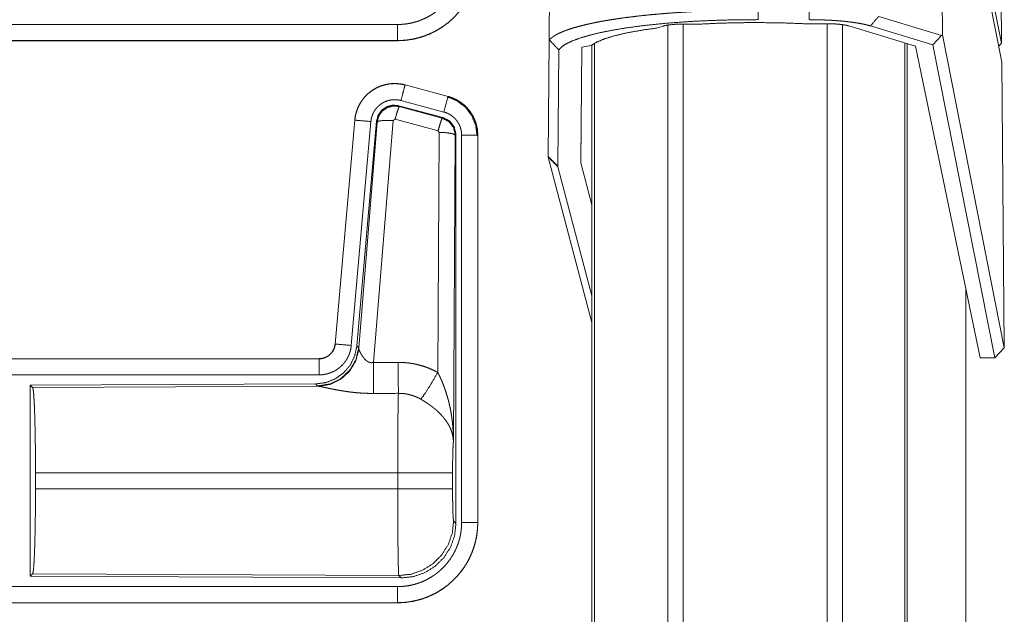
# Model space of a CAD drawing. Units: inches. Extents: x 22 to 136, y 14 to 121.
# Drawn here: x 30 to 33, y 87 to 89 of the extents above; entities that cross this region are included whole.
import ezdxf

# ---------------------------------------------------------------- set-up
doc = ezdxf.new("R2010")
doc.units = ezdxf.units.IN
doc.header["$MEASUREMENT"] = 0
doc.layers.add('1', color=7, linetype='Continuous', true_color=0xffffff)

msp = doc.modelspace()

# ---------------------------------------------------------------- linework, layer by layer
at = {"layer": '1', "color": 18, "linetype": 'Continuous', "lineweight": 18}
for p, q in [((33.1711, 88.781), (33.1507, 91.1187)), ((32.9788, 89.7466), (33.1711, 88.781)), ((32.9792, 89.705), (32.987, 88.8071)), ((33.1716, 88.7221), (32.9792, 89.705)), ((32.3997, 88.8455), (32.4145, 88.8455)), ((32.5594, 88.8419), (32.6289, 88.8419)), ((32.789, 88.8649), (32.9844, 88.8054)), ((26.5566, 88.8395), (31.2921, 88.8395)), ((32.118, 88.8347), (32.0973, 88.8283)), ((32.1326, 17.6801), (32.1326, 88.8367)), ((32.1804, 88.841), (32.2386, 88.841)), ((32.1804, 88.8401), (32.1804, 17.6766)), ((32.6285, 17.6766), (32.6285, 88.8413)), ((32.6763, 88.839), (32.6763, 17.6789)), ((32.6956, 88.8351), (32.9033, 88.7718)), ((32.9573, 88.776), (32.7631, 88.8352)), ((31.2921, 88.7891), (25.5168, 88.7891)), ((31.2921, 88.7895), (26.5566, 88.7895)), ((31.2921, 88.7895), (31.2921, 88.7891)), ((31.7606, 88.4285), (31.7637, 88.7911)), ((31.7637, 88.7911), (31.7644, 88.7913)), ((32.8696, 17.7358), (32.8696, 88.781)), ((32.9573, 88.776), (32.9844, 88.8054)), ((32.9844, 88.8054), (32.987, 88.8071)), ((32.987, 88.8071), (33.1794, 87.8325)), ((33.1619, 88.7717), (33.1711, 88.781)), ((31.7936, 88.761), (31.7905, 88.3988)), ((31.8654, 88.7686), (31.8622, 88.4111)), ((31.8657, 88.7687), (31.8625, 88.4089)), ((31.8654, 88.7686), (31.8945, 88.774)), ((31.8969, 17.7427), (31.8969, 88.7752)), ((31.9043, 88.7798), (31.9043, 17.7369)), ((32.8769, 88.7787), (32.8769, 17.7381)), ((33.1039, 87.802), (32.9033, 88.7718)), ((33.1497, 87.802), (32.9573, 88.776)), ((33.1794, 87.8325), (33.1716, 88.7221)), ((31.3157, 88.6512), (31.3158, 88.6516)), ((31.3157, 88.6512), (31.4493, 88.6154)), ((31.4494, 88.6158), (31.3158, 88.6516)), ((31.4363, 88.5671), (31.3027, 88.6029)), ((31.4493, 88.6154), (31.4494, 88.6158)), ((31.4333, 88.5498), (31.2959, 88.5866)), ((31.2959, 88.5866), (31.2975, 88.5842)), ((31.2975, 88.5842), (31.4312, 88.5482)), ((31.159, 88.5418), (31.098, 87.8447)), ((31.0984, 87.8447), (31.1594, 88.5418)), ((31.2092, 88.5374), (31.1482, 87.8404)), ((31.1594, 88.5418), (31.159, 88.5418)), ((31.2269, 88.5383), (31.1657, 87.8391)), ((31.1714, 87.8329), (31.2286, 88.5359)), ((31.2783, 88.5402), (31.2171, 87.7872)), ((31.2286, 88.5359), (31.2269, 88.5383)), ((31.2846, 88.5446), (31.2783, 88.5402)), ((31.4183, 88.5086), (31.2846, 88.5446)), ((31.4312, 88.5482), (31.4333, 88.5498)), ((31.422, 88.5037), (31.4183, 88.5086)), ((31.4173, 87.7564), (31.422, 88.5037)), ((31.4719, 88.4951), (31.4661, 87.5419)), ((31.474, 88.4967), (31.4719, 88.4951)), ((31.474, 87.2865), (31.474, 88.4967)), ((31.4916, 87.289), (31.4916, 88.4951)), ((31.5416, 88.4951), (31.5416, 87.289)), ((31.5416, 88.4951), (31.542, 88.4951)), ((31.542, 87.289), (31.542, 88.4951)), ((31.8969, 87.9115), (31.7608, 88.4267)), ((31.7907, 88.3969), (31.8969, 87.995)), ((31.8625, 88.4089), (31.8622, 88.4111)), ((31.8625, 88.4089), (31.8969, 88.2785)), ((33.0595, 88.0159), (33.0595, 81.47)), ((33.0595, 81.47), (33.0595, 88.0159)), ((31.0984, 87.8447), (31.098, 87.8447)), ((31.1657, 87.8391), (31.1714, 87.8329)), ((31.1714, 87.8329), (31.1721, 87.8281)), ((33.1794, 87.8325), (33.1497, 87.802)), ((33.1497, 87.802), (33.1039, 87.802)), ((31.0482, 87.7991), (25.5168, 87.7991)), ((26.5566, 87.7987), (31.0482, 87.7987)), ((31.0482, 87.7987), (31.0482, 87.7991)), ((31.0482, 87.7487), (26.5566, 87.7487)), ((31.0369, 87.7205), (30.1499, 87.7166)), ((30.1499, 87.7166), (30.1572, 87.7093)), ((30.1499, 87.7166), (30.1499, 87.1217)), ((30.1572, 87.7093), (31.0463, 87.7132)), ((31.0425, 87.7143), (31.0369, 87.7205)), ((31.0463, 87.7132), (31.0425, 87.7143)), ((30.1661, 87.3942), (30.1661, 87.444)), ((31.2927, 87.444), (30.1661, 87.444)), ((31.2927, 87.3942), (31.2927, 87.444)), ((31.4633, 87.444), (31.4633, 87.3942)), ((30.1661, 87.3942), (31.2927, 87.3942)), ((31.4667, 87.2939), (31.474, 87.2865)), ((31.5416, 87.289), (31.542, 87.289)), ((30.1572, 87.1289), (30.1499, 87.1217)), ((31.2961, 87.124), (30.1572, 87.1289)), ((30.1499, 87.1217), (31.3034, 87.1166)), ((31.3034, 87.1166), (31.2961, 87.124)), ((26.5566, 87.0895), (31.2921, 87.0895)), ((31.2921, 87.0391), (25.5168, 87.0391)), ((31.2921, 87.0395), (26.5566, 87.0395)), ((31.2921, 87.0395), (31.2921, 87.0391))]:
    msp.add_line(p, q, dxfattribs=at)
for points in [[(31.7827, 90.9655), (31.7637, 88.7911)], [(32.4134, 88.8546), (32.4137, 88.8843)], [(32.5724, 88.8546), (32.5724, 88.8843)], [(32.7631, 88.8352), (32.789, 88.8649)], [(31.7936, 88.761), (31.7644, 88.7913)], [(31.7905, 88.3988), (31.7606, 88.4285)], [(31.7907, 88.3969), (31.7608, 88.4266)], [(31.2171, 87.7872), (31.2942, 87.7876)], [(31.2948, 87.6913), (31.2177, 87.691)]]:
    msp.add_open_spline(points, degree=1, dxfattribs=at)
for points, knots in [([(31.5416, 89.039), (31.5416, 89.0386), (31.5416, 89.0382), (31.5416, 89.0378), (31.5415, 89.0367), (31.5415, 89.0359), (31.5415, 89.0344), (31.5415, 89.0328), (31.5414, 89.0297), (31.5413, 89.0267), (31.5409, 89.0205), (31.5403, 89.0144), (31.5388, 89.0022), (31.5367, 88.9901), (31.5354, 88.9841), (31.534, 88.9781), (31.5324, 88.9721), (31.5307, 88.9663), (31.5269, 88.9547), (31.5225, 88.9433), (31.5176, 88.9322), (31.5121, 88.9213), (31.5091, 88.9159), (31.506, 88.9106), (31.5044, 88.908), (31.5028, 88.9053), (31.5011, 88.9027), (31.4994, 88.9002), (31.4923, 88.8902), (31.4848, 88.8806), (31.4769, 88.8713), (31.4685, 88.8625), (31.4596, 88.8541), (31.4503, 88.8461), (31.4479, 88.8441), (31.4455, 88.8422), (31.443, 88.8403), (31.4406, 88.8385), (31.4356, 88.8349), (31.4306, 88.8315), (31.4202, 88.8249), (31.4096, 88.8189), (31.3988, 88.8135), (31.3876, 88.8085), (31.3819, 88.8062), (31.3761, 88.8041), (31.3732, 88.8031), (31.3703, 88.8021), (31.3674, 88.8011), (31.3644, 88.8002), (31.3526, 88.797), (31.3407, 88.7943), (31.3287, 88.7922), (31.3166, 88.7907), (31.3044, 88.7898), (31.2921, 88.7895)], [0, 0, 0.00098, 0.001977, 0.002958, 0.005916, 0.007876, 0.011815, 0.015754, 0.023601, 0.031451, 0.04715, 0.062811, 0.094154, 0.125542, 0.14129, 0.157022, 0.172698, 0.188327, 0.219486, 0.250575, 0.281663, 0.312847, 0.32848, 0.344177, 0.352037, 0.359916, 0.367779, 0.375642, 0.406917, 0.438054, 0.469144, 0.500242, 0.531424, 0.562781, 0.57066, 0.578528, 0.586385, 0.594235, 0.609887, 0.625497, 0.656626, 0.687698, 0.718804, 0.750005, 0.765672, 0.781392, 0.789264, 0.797135, 0.804983, 0.812822, 0.844064, 0.875182, 0.906261, 0.937379, 0.968602, 1, 1]), ([(31.2921, 88.8395), (31.302, 88.8398), (31.3117, 88.8405), (31.3214, 88.8417), (31.331, 88.8433), (31.3405, 88.8455), (31.3499, 88.8481), (31.3523, 88.8488), (31.3546, 88.8495), (31.357, 88.8503), (31.3593, 88.8511), (31.3639, 88.8529), (31.3685, 88.8547), (31.3774, 88.8586), (31.3861, 88.863), (31.3946, 88.8678), (31.4028, 88.873), (31.4069, 88.8758), (31.4108, 88.8787), (31.4128, 88.8801), (31.4148, 88.8816), (31.4167, 88.8832), (31.4186, 88.8847), (31.4261, 88.8911), (31.4331, 88.8979), (31.4399, 88.9049), (31.4462, 88.9123), (31.4522, 88.92), (31.4579, 88.928), (31.4592, 88.93), (31.4606, 88.9321), (31.4619, 88.9342), (31.4632, 88.9363), (31.4656, 88.9406), (31.468, 88.9448), (31.4724, 88.9536), (31.4763, 88.9625), (31.4799, 88.9716), (31.4829, 88.9808), (31.4843, 88.9855), (31.4856, 88.9903), (31.4867, 88.9951), (31.4877, 88.9999), (31.4894, 89.0096), (31.4906, 89.0193), (31.4913, 89.0291), (31.4916, 89.039)], [0, 0, 0.031396, 0.062619, 0.09374, 0.124812, 0.155942, 0.187177, 0.195021, 0.20287, 0.210742, 0.218611, 0.234325, 0.24999, 0.281192, 0.312304, 0.343381, 0.374508, 0.390119, 0.405776, 0.413614, 0.421473, 0.429338, 0.437219, 0.468572, 0.499767, 0.530859, 0.561943, 0.593089, 0.62437, 0.632213, 0.640075, 0.647963, 0.655819, 0.671523, 0.687161, 0.718338, 0.749436, 0.780515, 0.811667, 0.827311, 0.842981, 0.858706, 0.874447, 0.905851, 0.937194, 0.968552, 1, 1]), ([(31.2921, 88.7891), (31.3166, 88.7903), (31.3409, 88.7939), (31.3647, 88.7999), (31.3878, 88.8081), (31.4099, 88.8186), (31.431, 88.8312), (31.4506, 88.8458), (31.4688, 88.8623), (31.4853, 88.8805), (31.4999, 88.9001), (31.5125, 88.9212), (31.523, 88.9433), (31.5312, 88.9664), (31.5372, 88.9902), (31.5408, 89.0145), (31.542, 89.039)], [0, 0, 0.062521, 0.125027, 0.187536, 0.250042, 0.312537, 0.37502, 0.437513, 0.500002, 0.562485, 0.624964, 0.687466, 0.749953, 0.812465, 0.874955, 0.937479, 1, 1]), ([(31.7644, 88.7913), (31.7648, 88.7917), (31.7651, 88.7921), (31.7655, 88.7925), (31.7659, 88.7929), (31.7663, 88.7933), (31.7666, 88.7937), (31.767, 88.7941), (31.7674, 88.7945), (31.7678, 88.7949), (31.7682, 88.7953), (31.7687, 88.7957), (31.7691, 88.7961), (31.77, 88.7969), (31.7704, 88.7973), (31.7709, 88.7977), (31.7713, 88.798), (31.7718, 88.7984), (31.7723, 88.7988), (31.7727, 88.7992), (31.7732, 88.7995), (31.7737, 88.7999), (31.7742, 88.8003), (31.7747, 88.8006), (31.7752, 88.801), (31.7757, 88.8014), (31.7762, 88.8017), (31.7767, 88.8021), (31.7772, 88.8025), (31.7783, 88.8032), (31.7794, 88.8039), (31.7799, 88.8042), (31.781, 88.8049), (31.7816, 88.8052), (31.7827, 88.8059), (31.7838, 88.8066), (31.7844, 88.8069), (31.785, 88.8072), (31.7856, 88.8075), (31.7861, 88.8079), (31.7867, 88.8082), (31.7873, 88.8085), (31.7879, 88.8088), (31.7885, 88.8091), (31.7891, 88.8095), (31.7897, 88.8098), (31.7903, 88.8101), (31.7951, 88.8125), (31.8004, 88.8149), (31.8057, 88.8171), (31.8114, 88.8194), (31.8171, 88.8216), (31.8232, 88.8237), (31.8293, 88.8258), (31.8356, 88.8278), (31.8428, 88.83), (31.8503, 88.8321), (31.858, 88.8342), (31.8659, 88.8362), (31.8739, 88.8382), (31.8821, 88.8402), (31.8904, 88.842), (31.899, 88.8439), (31.9083, 88.8458), (31.9179, 88.8477), (31.9276, 88.8495), (31.9375, 88.8512), (31.9475, 88.8529), (31.9577, 88.8546), (31.9679, 88.8562), (31.9784, 88.8578), (32.0011, 88.861), (32.0246, 88.8639), (32.0485, 88.8667), (32.0731, 88.8693), (32.0979, 88.8716), (32.1233, 88.8738), (32.1488, 88.8757), (32.1748, 88.8775), (32.1966, 88.8788), (32.2187, 88.8799), (32.241, 88.8809), (32.2634, 88.8818), (32.286, 88.8826), (32.3086, 88.8832), (32.3313, 88.8837), (32.3541, 88.884), (32.3769, 88.8842), (32.3997, 88.8843), (32.402, 88.8843), (32.4032, 88.8843), (32.4055, 88.8843), (32.4067, 88.8843), (32.4078, 88.8843), (32.409, 88.8843), (32.4102, 88.8843), (32.4113, 88.8843), (32.4125, 88.8843), (32.4137, 88.8843)], [0, 0, 0.000819, 0.001633, 0.002457, 0.003287, 0.004121, 0.004961, 0.005807, 0.006657, 0.007511, 0.008379, 0.00924, 0.010118, 0.011877, 0.012764, 0.013659, 0.014555, 0.015461, 0.016362, 0.017281, 0.018194, 0.019118, 0.020047, 0.020977, 0.021911, 0.022854, 0.023794, 0.024743, 0.025696, 0.027607, 0.029542, 0.030517, 0.032465, 0.033443, 0.035416, 0.037395, 0.038393, 0.039386, 0.040393, 0.04139, 0.042396, 0.043397, 0.044411, 0.045417, 0.046435, 0.04744, 0.048463, 0.056653, 0.065291, 0.074063, 0.083259, 0.092535, 0.102193, 0.111877, 0.121921, 0.133281, 0.145068, 0.156993, 0.169313, 0.181731, 0.194522, 0.20736, 0.220539, 0.234877, 0.249582, 0.264419, 0.279602, 0.29488, 0.310483, 0.326147, 0.342109, 0.376605, 0.412348, 0.448569, 0.485864, 0.523427, 0.561879, 0.600401, 0.639634, 0.672617, 0.705997, 0.739572, 0.773457, 0.807447, 0.841657, 0.875886, 0.910249, 0.944546, 0.978885, 0.982403, 0.984165, 0.987683, 0.989445, 0.991202, 0.992963, 0.99472, 0.996482, 0.998238, 1, 1]), ([(32.4134, 88.8546), (32.3576, 88.8543), (32.3022, 88.8532), (32.2475, 88.8512), (32.1942, 88.8483), (32.1425, 88.8446), (32.0931, 88.84), (32.0461, 88.8347), (32.0021, 88.8287), (31.9614, 88.8219), (31.9244, 88.8146), (31.8913, 88.8067), (31.8624, 88.7982), (31.8381, 88.7894), (31.8184, 88.7802), (31.8035, 88.7707), (31.7937, 88.761)], [0, 0, 0.087934, 0.175271, 0.261447, 0.34559, 0.427222, 0.505508, 0.579976, 0.649941, 0.714929, 0.774422, 0.828017, 0.875362, 0.916206, 0.950451, 0.978208, 1, 1]), ([(32.2386, 88.841), (32.2913, 88.8435), (32.3452, 88.845), (32.3997, 88.8455)], [0, 0, 0.327289, 0.661835, 1, 1]), ([(32.4145, 88.8455), (32.4877, 88.8446), (32.5594, 88.8419)], [0, 0, 0.504926, 1, 1]), ([(32.7631, 88.8352), (32.7554, 88.8373), (32.747, 88.8394), (32.7379, 88.8414), (32.728, 88.8432), (32.7175, 88.8449), (32.7064, 88.8465), (32.6946, 88.848), (32.6824, 88.8494), (32.6697, 88.8506), (32.6566, 88.8516), (32.6431, 88.8525), (32.6293, 88.8532), (32.6153, 88.8538), (32.6011, 88.8542), (32.5867, 88.8545), (32.5724, 88.8546)], [0, 0, 0.041153, 0.086173, 0.134901, 0.186994, 0.242469, 0.301042, 0.362545, 0.426485, 0.492896, 0.5614, 0.631787, 0.703513, 0.776568, 0.850526, 0.925209, 1, 1]), ([(32.6956, 88.8351), (32.6943, 88.8355), (32.6929, 88.8359), (32.6915, 88.8362), (32.69, 88.8366), (32.6868, 88.8373), (32.6834, 88.8379), (32.6816, 88.8382), (32.6788, 88.8387), (32.6778, 88.8388), (32.6768, 88.8389), (32.6758, 88.8391), (32.6717, 88.8396), (32.6675, 88.8401), (32.663, 88.8405), (32.6585, 88.8408), (32.6573, 88.8409), (32.6549, 88.8411), (32.6537, 88.8412), (32.6513, 88.8413), (32.6488, 88.8414), (32.6439, 88.8416), (32.639, 88.8418), (32.6339, 88.8419), (32.6289, 88.8419)], [0, 0, 0.020141, 0.041253, 0.063231, 0.086078, 0.134308, 0.186012, 0.21318, 0.255565, 0.270098, 0.284905, 0.299904, 0.361385, 0.425178, 0.491252, 0.559726, 0.577197, 0.612561, 0.630503, 0.666526, 0.702779, 0.77584, 0.849738, 0.924486, 1, 1]), ([(31.2921, 88.7895), (31.2921, 88.7968), (31.2921, 88.8395)], [0, 0, 0.145388, 1, 1]), ([(31.8945, 88.774), (31.9117, 88.7847), (31.9362, 88.7949), (31.9675, 88.8045), (32.0051, 88.8133), (32.0486, 88.8213), (32.0973, 88.8283)], [0, 0, 0.095885, 0.221144, 0.375855, 0.55872, 0.767673, 1, 1]), ([(32.1804, 88.841), (32.1558, 88.8402), (32.1341, 88.838), (32.118, 88.8347)], [0, 0, 0.39206, 0.738542, 1, 1]), ([(31.3158, 88.6516), (31.3024, 88.6544), (31.2889, 88.6557), (31.2753, 88.6556), (31.2617, 88.654), (31.2485, 88.6509), (31.2356, 88.6464), (31.2233, 88.6405), (31.2118, 88.6333), (31.2011, 88.6249), (31.1913, 88.6154), (31.1827, 88.6048), (31.1753, 88.5934), (31.1691, 88.5813), (31.1643, 88.5685), (31.1609, 88.5553), (31.159, 88.5418)], [0, 0, 0.062531, 0.125057, 0.187567, 0.250058, 0.312553, 0.375034, 0.437521, 0.5, 0.562483, 0.624946, 0.687454, 0.749941, 0.812455, 0.874945, 0.93748, 1, 1]), ([(31.1594, 88.5418), (31.1597, 88.5452), (31.1602, 88.5486), (31.1607, 88.552), (31.1613, 88.5553), (31.1628, 88.5619), (31.1647, 88.5684), (31.1669, 88.5748), (31.1695, 88.5811), (31.1709, 88.5842), (31.1724, 88.5873), (31.1732, 88.5888), (31.174, 88.5903), (31.1748, 88.5918), (31.1756, 88.5933), (31.1792, 88.5991), (31.1831, 88.6046), (31.1872, 88.61), (31.1916, 88.6151), (31.194, 88.6175), (31.1964, 88.62), (31.1976, 88.6211), (31.1988, 88.6223), (31.2001, 88.6235), (31.2014, 88.6246), (31.2066, 88.6289), (31.2121, 88.633), (31.2177, 88.6367), (31.2235, 88.6401), (31.2265, 88.6417), (31.2296, 88.6432), (31.2311, 88.6439), (31.2327, 88.6447), (31.2343, 88.6453), (31.2358, 88.646), (31.2422, 88.6484), (31.2486, 88.6505), (31.2552, 88.6522), (31.2618, 88.6536), (31.2651, 88.6541), (31.2685, 88.6546), (31.2702, 88.6547), (31.2719, 88.6549), (31.2736, 88.6551), (31.2753, 88.6552), (31.2821, 88.6554), (31.2889, 88.6553), (31.2956, 88.6548), (31.3024, 88.654), (31.309, 88.6528), (31.3157, 88.6512)], [0, 0, 0.015748, 0.031517, 0.047258, 0.062947, 0.094168, 0.125294, 0.156393, 0.187581, 0.20322, 0.218929, 0.226814, 0.234688, 0.242559, 0.250381, 0.281643, 0.312774, 0.343863, 0.375028, 0.390659, 0.406345, 0.414206, 0.422079, 0.429946, 0.437798, 0.469094, 0.500245, 0.531338, 0.562472, 0.578085, 0.59376, 0.601613, 0.609471, 0.617358, 0.625226, 0.656541, 0.687698, 0.718805, 0.749918, 0.765516, 0.78116, 0.789013, 0.796856, 0.804735, 0.81262, 0.843978, 0.875169, 0.90627, 0.937386, 0.968595, 1, 1]), ([(31.3157, 88.6512), (31.3091, 88.6266), (31.3027, 88.6029)], [0, 0, 0.509774, 1, 1]), ([(31.3027, 88.6029), (31.2988, 88.6039), (31.2948, 88.6046), (31.2907, 88.6051), (31.2867, 88.6054), (31.2827, 88.6055), (31.2786, 88.6053), (31.2776, 88.6052), (31.2765, 88.6052), (31.2755, 88.6051), (31.2745, 88.605), (31.2725, 88.6047), (31.2705, 88.6044), (31.2665, 88.6035), (31.2626, 88.6025), (31.2587, 88.6013), (31.2549, 88.5998), (31.2531, 88.599), (31.2512, 88.5982), (31.2494, 88.5973), (31.2476, 88.5963), (31.2441, 88.5943), (31.2407, 88.592), (31.2374, 88.5896), (31.2343, 88.587), (31.2328, 88.5857), (31.2313, 88.5842), (31.2299, 88.5828), (31.2285, 88.5813), (31.2258, 88.5783), (31.2233, 88.5751), (31.221, 88.5717), (31.2189, 88.5683), (31.2184, 88.5674), (31.2179, 88.5665), (31.2174, 88.5656), (31.217, 88.5647), (31.2161, 88.5628), (31.2152, 88.561), (31.2137, 88.5572), (31.2124, 88.5534), (31.2112, 88.5495), (31.2103, 88.5455), (31.21, 88.5435), (31.2097, 88.5415), (31.2094, 88.5395), (31.2092, 88.5374)], [0, 0, 0.031398, 0.062603, 0.093722, 0.124824, 0.156002, 0.187372, 0.19525, 0.203133, 0.21098, 0.218832, 0.234461, 0.250074, 0.281197, 0.312279, 0.343437, 0.374763, 0.390519, 0.406237, 0.421901, 0.437525, 0.468651, 0.499752, 0.530906, 0.562196, 0.57791, 0.59366, 0.609334, 0.624981, 0.656124, 0.687206, 0.718367, 0.749613, 0.757446, 0.765317, 0.773196, 0.781074, 0.796783, 0.812412, 0.843587, 0.874713, 0.905835, 0.937037, 0.952764, 0.968464, 0.984257, 1, 1]), ([(31.4493, 88.6154), (31.4474, 88.6084), (31.4363, 88.5671)], [0, 0, 0.145389, 1, 1]), ([(31.4473, 88.6142), (31.4774, 88.6017), (31.5032, 88.5818), (31.523, 88.5558), (31.5353, 88.5256), (31.5395, 88.4932)], [0, 0, 0.199755, 0.39952, 0.599444, 0.799608, 1, 1]), ([(31.4493, 88.6154), (31.4494, 88.6154), (31.4496, 88.6153), (31.4497, 88.6153), (31.4499, 88.6152), (31.4505, 88.6151), (31.4517, 88.6147), (31.453, 88.6144), (31.4542, 88.614), (31.4566, 88.6132), (31.459, 88.6124), (31.4638, 88.6105), (31.4685, 88.6085), (31.473, 88.6063), (31.4776, 88.604), (31.4798, 88.6027), (31.482, 88.6014), (31.4831, 88.6007), (31.4842, 88.6), (31.4852, 88.5993), (31.4863, 88.5986), (31.4945, 88.5926), (31.5022, 88.586), (31.5058, 88.5824), (31.5093, 88.5787), (31.511, 88.5768), (31.5127, 88.5749), (31.5143, 88.5729), (31.5159, 88.5709), (31.5217, 88.5625), (31.5269, 88.5538), (31.5292, 88.5493), (31.5313, 88.5447), (31.5323, 88.5423), (31.5332, 88.54), (31.5337, 88.5388), (31.5341, 88.5375), (31.5345, 88.5363), (31.535, 88.5351), (31.5378, 88.5253), (31.5399, 88.5154), (31.5411, 88.5053), (31.5416, 88.4951)], [0, 0, 0.000999, 0.001968, 0.002966, 0.003955, 0.00789, 0.015742, 0.023617, 0.031458, 0.047143, 0.062765, 0.094004, 0.125197, 0.156414, 0.187706, 0.203379, 0.219109, 0.226982, 0.234867, 0.24274, 0.250585, 0.313056, 0.375254, 0.406373, 0.437586, 0.453249, 0.468935, 0.484677, 0.500444, 0.562966, 0.625148, 0.656289, 0.687448, 0.703096, 0.718749, 0.726613, 0.734488, 0.742372, 0.750237, 0.812862, 0.875072, 0.937306, 1, 1]), ([(31.542, 88.4951), (31.5403, 88.5155), (31.5353, 88.5353), (31.5272, 88.554), (31.5162, 88.5712), (31.5024, 88.5863), (31.4865, 88.599), (31.4686, 88.6089), (31.4494, 88.6158)], [0, 0, 0.125013, 0.250037, 0.375021, 0.500005, 0.624991, 0.749982, 0.874977, 1, 1]), ([(31.2959, 88.5866), (31.2768, 88.5883), (31.2584, 88.5833), (31.2428, 88.5724), (31.2318, 88.5567), (31.2269, 88.5383)], [0, 0, 0.20008, 0.400024, 0.599946, 0.799916, 1, 1]), ([(31.2286, 88.5359), (31.2335, 88.5543), (31.2445, 88.57), (31.2601, 88.5809), (31.2785, 88.5859), (31.2975, 88.5842)], [0, 0, 0.200012, 0.400073, 0.600069, 0.800057, 1, 1]), ([(31.2975, 88.5842), (31.295, 88.5788), (31.2904, 88.5647), (31.2846, 88.5446)], [0, 0, 0.142765, 0.500041, 1, 1]), ([(31.4916, 88.4951), (31.4913, 88.5012), (31.4906, 88.5073), (31.4894, 88.5132), (31.4876, 88.5191), (31.4871, 88.5205), (31.4866, 88.522), (31.486, 88.5234), (31.4854, 88.5248), (31.4842, 88.5276), (31.4828, 88.5303), (31.4797, 88.5355), (31.4762, 88.5405), (31.4753, 88.5417), (31.4743, 88.5429), (31.4733, 88.544), (31.4723, 88.5452), (31.4702, 88.5474), (31.468, 88.5495), (31.4634, 88.5535), (31.4585, 88.5571), (31.4572, 88.5579), (31.4559, 88.5587), (31.4546, 88.5595), (31.4533, 88.5603), (31.4506, 88.5617), (31.4478, 88.563), (31.4422, 88.5653), (31.4363, 88.5671)], [0, 0, 0.062713, 0.12491, 0.187193, 0.249781, 0.265495, 0.281236, 0.296887, 0.312528, 0.343731, 0.374858, 0.437014, 0.499571, 0.51533, 0.531047, 0.546739, 0.562433, 0.593636, 0.624734, 0.686946, 0.749438, 0.765152, 0.78089, 0.796632, 0.812321, 0.843604, 0.874825, 0.937242, 1, 1]), ([(31.1594, 88.5418), (31.1666, 88.5411), (31.2092, 88.5374)], [0, 0, 0.145314, 1, 1]), ([(31.2286, 88.5359), (31.236, 88.5395), (31.2541, 88.541), (31.2783, 88.5402)], [0, 0, 0.163263, 0.522041, 1, 1]), ([(31.4312, 88.5482), (31.4287, 88.5428), (31.4241, 88.5286), (31.4183, 88.5086)], [0, 0, 0.142905, 0.500026, 1, 1]), ([(31.4312, 88.5482), (31.4523, 88.5372), (31.4668, 88.5183), (31.4719, 88.4951)], [0, 0, 0.333247, 0.66655, 1, 1]), ([(31.474, 88.4967), (31.4689, 88.5199), (31.4544, 88.5388), (31.4333, 88.5498)], [0, 0, 0.333308, 0.666679, 1, 1]), ([(31.4719, 88.4951), (31.4647, 88.4993), (31.4465, 88.5025), (31.422, 88.5037)], [0, 0, 0.163514, 0.522986, 1, 1]), ([(31.5416, 88.4951), (31.5161, 88.4951), (31.4916, 88.4951)], [0, 0, 0.509804, 1, 1]), ([(31.7608, 88.4266), (31.7606, 88.4276), (31.7606, 88.4285)], [0, 0, 0.505557, 1, 1]), ([(31.7905, 88.3988), (31.7905, 88.3979), (31.7907, 88.3969)], [0, 0, 0.497474, 1, 1]), ([(31.1657, 87.8391), (31.159, 87.8078), (31.1449, 87.7791), (31.1243, 87.7548), (31.0983, 87.7362), (31.0686, 87.7245), (31.0369, 87.7205)], [0, 0, 0.166697, 0.333362, 0.499993, 0.666641, 0.833303, 1, 1]), ([(31.1714, 87.8329), (31.1625, 87.7957), (31.143, 87.7627), (31.1149, 87.7367), (31.0804, 87.7201), (31.0425, 87.7143)], [0, 0, 0.19996, 0.399997, 0.600035, 0.800029, 1, 1]), ([(31.0482, 87.7987), (31.0494, 87.7987), (31.0506, 87.7988), (31.0518, 87.7988), (31.0529, 87.7989), (31.0553, 87.7992), (31.0576, 87.7996), (31.0621, 87.8007), (31.0665, 87.8022), (31.0687, 87.803), (31.0708, 87.8041), (31.0718, 87.8046), (31.0729, 87.8052), (31.0739, 87.8057), (31.0749, 87.8063), (31.0787, 87.809), (31.0823, 87.812), (31.0831, 87.8128), (31.084, 87.8136), (31.0848, 87.8144), (31.0856, 87.8153), (31.0871, 87.8171), (31.0885, 87.8189), (31.0912, 87.8227), (31.0934, 87.8268), (31.0939, 87.8279), (31.0944, 87.8289), (31.0949, 87.83), (31.0953, 87.8311), (31.0961, 87.8333), (31.0967, 87.8355), (31.0978, 87.8401), (31.0984, 87.8447)], [0, 0, 0.01577, 0.031508, 0.047215, 0.062951, 0.094442, 0.125838, 0.188157, 0.250326, 0.28153, 0.312942, 0.328685, 0.344357, 0.360048, 0.375648, 0.437853, 0.500142, 0.515739, 0.531448, 0.547159, 0.562913, 0.59423, 0.625376, 0.687552, 0.750021, 0.765686, 0.781441, 0.797154, 0.81288, 0.844032, 0.875175, 0.93732, 1, 1]), ([(31.098, 87.8447), (31.0963, 87.8356), (31.093, 87.827), (31.0882, 87.8191), (31.082, 87.8123), (31.0746, 87.8067), (31.0663, 87.8025), (31.0574, 87.8), (31.0482, 87.7991)], [0, 0, 0.125059, 0.250084, 0.375001, 0.500023, 0.624973, 0.749961, 0.874933, 1, 1]), ([(31.1482, 87.8404), (31.1477, 87.8357), (31.147, 87.8311), (31.146, 87.8266), (31.1449, 87.8221), (31.1435, 87.8177), (31.142, 87.8133), (31.1411, 87.8111), (31.1402, 87.809), (31.1397, 87.8079), (31.1392, 87.8068), (31.1387, 87.8058), (31.1382, 87.8047), (31.1361, 87.8006), (31.1337, 87.7966), (31.1312, 87.7927), (31.1285, 87.7889), (31.1257, 87.7853), (31.1226, 87.7818), (31.121, 87.78), (31.1194, 87.7784), (31.1177, 87.7767), (31.116, 87.7751), (31.1125, 87.7721), (31.1089, 87.7692), (31.1052, 87.7665), (31.1013, 87.7639), (31.0993, 87.7627), (31.0973, 87.7616), (31.0963, 87.761), (31.0952, 87.7604), (31.0942, 87.7599), (31.0932, 87.7594), (31.0889, 87.7574), (31.0846, 87.7556), (31.0803, 87.754), (31.0759, 87.7526), (31.0714, 87.7515), (31.0668, 87.7505), (31.0646, 87.7501), (31.0622, 87.7497), (31.0599, 87.7494), (31.0576, 87.7492), (31.0529, 87.7489), (31.0482, 87.7488)], [0, 0, 0.031417, 0.062637, 0.093759, 0.124855, 0.15599, 0.187183, 0.202841, 0.21851, 0.226401, 0.234288, 0.242123, 0.249996, 0.281276, 0.312409, 0.3435, 0.374617, 0.405764, 0.437082, 0.452819, 0.468547, 0.484211, 0.499867, 0.531032, 0.56214, 0.593222, 0.624355, 0.639956, 0.655611, 0.663461, 0.671327, 0.679191, 0.687073, 0.718434, 0.749664, 0.780758, 0.811833, 0.842968, 0.874173, 0.889826, 0.905559, 0.921301, 0.937046, 0.968502, 1, 1]), ([(31.0984, 87.8447), (31.1057, 87.8441), (31.1482, 87.8404)], [0, 0, 0.145367, 1, 1]), ([(31.1721, 87.8281), (31.1624, 87.792), (31.1431, 87.7601), (31.1157, 87.7351), (31.0825, 87.719), (31.0463, 87.7132)], [0, 0, 0.201791, 0.402984, 0.603121, 0.802053, 1, 1]), ([(31.1721, 87.8281), (31.1725, 87.827), (31.173, 87.8257), (31.1732, 87.8251), (31.1735, 87.8244), (31.1738, 87.8237), (31.1741, 87.823), (31.1754, 87.8201), (31.177, 87.817), (31.1778, 87.8154), (31.1787, 87.8138), (31.1792, 87.813), (31.1797, 87.8121), (31.1802, 87.8113), (31.1807, 87.8105), (31.1829, 87.8071), (31.1853, 87.8038), (31.1865, 87.8021), (31.1879, 87.8004), (31.1886, 87.7996), (31.1893, 87.7988), (31.1901, 87.798), (31.1909, 87.7972), (31.1925, 87.7956), (31.1941, 87.7941), (31.1959, 87.7926), (31.1979, 87.7913), (31.1999, 87.79), (31.2021, 87.7889), (31.2027, 87.7887), (31.2032, 87.7884), (31.2038, 87.7882), (31.2044, 87.788), (31.2056, 87.7876), (31.2068, 87.7873), (31.208, 87.787), (31.2093, 87.7868), (31.2106, 87.7867), (31.2119, 87.7867), (31.2145, 87.7868), (31.2171, 87.7872)], [0, 0, 0.018797, 0.039154, 0.049871, 0.060863, 0.072133, 0.083752, 0.132591, 0.184917, 0.212371, 0.240442, 0.254807, 0.269333, 0.284069, 0.298907, 0.359539, 0.422113, 0.454095, 0.486645, 0.503077, 0.519703, 0.536416, 0.553365, 0.587397, 0.621935, 0.657, 0.692784, 0.729197, 0.766233, 0.775654, 0.785088, 0.794503, 0.803976, 0.822947, 0.842002, 0.861266, 0.880748, 0.900494, 0.920419, 0.960051, 1, 1]), ([(31.0482, 87.7987), (31.0482, 87.7915), (31.0482, 87.7488)], [0, 0, 0.145277, 1, 1]), ([(31.2171, 87.7872), (31.2175, 87.7141), (31.2177, 87.691)], [0, 0, 0.759482, 1, 1]), ([(31.2942, 87.7876), (31.3103, 87.7872), (31.3264, 87.7858), (31.3304, 87.7852), (31.3344, 87.7846), (31.3384, 87.784), (31.3424, 87.7833), (31.3502, 87.7817), (31.358, 87.7798), (31.3734, 87.7754), (31.3884, 87.77), (31.403, 87.7637), (31.4173, 87.7564)], [0, 0, 0.125779, 0.251368, 0.282792, 0.314243, 0.345713, 0.37717, 0.439853, 0.502261, 0.626584, 0.750658, 0.874975, 1, 1]), ([(31.2942, 87.7876), (31.2944, 87.7478), (31.2948, 87.6913)], [0, 0, 0.414086, 1, 1]), ([(31.3645, 87.673), (31.3786, 87.6924), (31.3969, 87.7213), (31.4173, 87.7564)], [0, 0, 0.243154, 0.588757, 1, 1]), ([(31.4173, 87.7564), (31.4204, 87.7502), (31.4234, 87.744), (31.4263, 87.7377), (31.4291, 87.7313), (31.4317, 87.725), (31.4343, 87.7185), (31.4356, 87.7152), (31.4368, 87.712), (31.438, 87.7087), (31.4392, 87.7054), (31.4436, 87.6922), (31.4477, 87.6789), (31.4495, 87.6722), (31.4513, 87.6655), (31.4529, 87.6587), (31.4545, 87.6519), (31.4573, 87.6384), (31.4596, 87.6247), (31.4607, 87.6179), (31.4616, 87.611), (31.4625, 87.6041), (31.4632, 87.5973), (31.4645, 87.5835), (31.4653, 87.5697), (31.4656, 87.5627), (31.4659, 87.5558), (31.4659, 87.5523), (31.466, 87.5489), (31.466, 87.5471), (31.466, 87.5454), (31.466, 87.5437), (31.4661, 87.5419)], [0, 0, 0.031116, 0.06225, 0.093431, 0.124673, 0.155931, 0.18726, 0.202918, 0.218621, 0.234333, 0.250038, 0.312823, 0.375474, 0.406787, 0.438095, 0.469431, 0.500744, 0.563223, 0.62559, 0.656769, 0.687941, 0.719146, 0.75033, 0.81272, 0.875103, 0.906337, 0.937556, 0.953162, 0.968766, 0.976567, 0.984398, 0.992199, 1, 1]), ([(30.1572, 87.7093), (30.1588, 87.7039), (30.1603, 87.6909), (30.1617, 87.6708), (30.163, 87.644), (30.1641, 87.6115), (30.1649, 87.5741), (30.1656, 87.5329), (30.166, 87.4891), (30.1661, 87.444)], [0, 0, 0.021224, 0.070388, 0.146385, 0.24713, 0.369686, 0.51054, 0.665586, 0.830321, 1, 1]), ([(31.2177, 87.691), (31.2044, 87.6911), (31.1911, 87.6915), (31.1846, 87.6918), (31.178, 87.6922), (31.1715, 87.6927), (31.165, 87.6932), (31.1522, 87.6945), (31.1396, 87.6961), (31.1335, 87.697), (31.1274, 87.6979), (31.1244, 87.6983), (31.1214, 87.6988), (31.1185, 87.6993), (31.1155, 87.6998), (31.1097, 87.7008), (31.1041, 87.7018), (31.0986, 87.7029), (31.0933, 87.7039), (31.0881, 87.7049), (31.083, 87.706), (31.0818, 87.7062), (31.0805, 87.7065), (31.0793, 87.7067), (31.0781, 87.707), (31.0735, 87.708), (31.0649, 87.7098), (31.061, 87.7106), (31.0574, 87.7113), (31.0557, 87.7116), (31.0541, 87.7119), (31.0533, 87.7121), (31.0526, 87.7122), (31.0518, 87.7124), (31.0511, 87.7125), (31.0485, 87.7129), (31.0463, 87.7132)], [0, 0, 0.076889, 0.153288, 0.191301, 0.229187, 0.266988, 0.304656, 0.379108, 0.45198, 0.487827, 0.52326, 0.540836, 0.558306, 0.575658, 0.592868, 0.626696, 0.65976, 0.692049, 0.723545, 0.754175, 0.783942, 0.791241, 0.798476, 0.805656, 0.812755, 0.840235, 0.890767, 0.913704, 0.93495, 0.944927, 0.954422, 0.95899, 0.963439, 0.967778, 0.971955, 0.987244, 1, 1]), ([(31.2927, 87.444), (31.2927, 87.4489), (31.2927, 87.4563), (31.2927, 87.4588), (31.2927, 87.4612), (31.2927, 87.4734), (31.2928, 87.5022), (31.2929, 87.5303), (31.2929, 87.5441), (31.293, 87.5531), (31.2931, 87.575), (31.2933, 87.5916), (31.2934, 87.6075), (31.2936, 87.6263), (31.2937, 87.6334), (31.2938, 87.6436), (31.2939, 87.65), (31.2941, 87.662), (31.2943, 87.673), (31.2944, 87.6755), (31.2944, 87.678), (31.2945, 87.6792), (31.2945, 87.6804), (31.2945, 87.6816), (31.2945, 87.6828), (31.2947, 87.6872), (31.2948, 87.6913)], [0, 0, 0.019875, 0.049701, 0.059625, 0.06955, 0.118908, 0.23529, 0.348776, 0.404427, 0.441072, 0.529419, 0.59668, 0.660915, 0.736892, 0.765694, 0.80679, 0.832775, 0.881456, 0.925663, 0.936037, 0.946096, 0.951046, 0.955891, 0.960684, 0.965397, 0.983383, 1, 1]), ([(31.3645, 87.673), (31.3565, 87.6772), (31.3482, 87.681), (31.3398, 87.6841), (31.3311, 87.6867), (31.3267, 87.6878), (31.3222, 87.6888), (31.3199, 87.6892), (31.3177, 87.6896), (31.3154, 87.6899), (31.3131, 87.6902), (31.304, 87.6911), (31.2948, 87.6913)], [0, 0, 0.124723, 0.248748, 0.372638, 0.496866, 0.559312, 0.622035, 0.653541, 0.685085, 0.716588, 0.748104, 0.873902, 1, 1]), ([(31.4661, 87.5419), (31.466, 87.543), (31.4659, 87.544), (31.4659, 87.545), (31.4658, 87.5461), (31.4656, 87.5482), (31.4654, 87.5503), (31.4648, 87.5545), (31.464, 87.5588), (31.4619, 87.5676), (31.459, 87.5764), (31.4581, 87.5787), (31.4571, 87.5809), (31.4562, 87.5831), (31.4551, 87.5854), (31.4529, 87.5898), (31.4505, 87.5942), (31.445, 87.603), (31.4387, 87.6117), (31.4378, 87.6128), (31.437, 87.6139), (31.4361, 87.615), (31.4352, 87.616), (31.4334, 87.6182), (31.4315, 87.6203), (31.4277, 87.6245), (31.4237, 87.6287), (31.4195, 87.6328), (31.4151, 87.6368), (31.4129, 87.6388), (31.4106, 87.6408), (31.4083, 87.6428), (31.4059, 87.6447), (31.401, 87.6486), (31.3961, 87.6524), (31.3935, 87.6542), (31.391, 87.6561), (31.3884, 87.6579), (31.3858, 87.6597), (31.3806, 87.6631), (31.3753, 87.6665), (31.3699, 87.6698), (31.3645, 87.673)], [0, 0, 0.005952, 0.011946, 0.017979, 0.024016, 0.03618, 0.048443, 0.073251, 0.098521, 0.150427, 0.204512, 0.218384, 0.232363, 0.246432, 0.260585, 0.289239, 0.318353, 0.37819, 0.440502, 0.448502, 0.456537, 0.464589, 0.472677, 0.4889, 0.505225, 0.538178, 0.571541, 0.605393, 0.639746, 0.657126, 0.674641, 0.692316, 0.710107, 0.745913, 0.781998, 0.800132, 0.818321, 0.836514, 0.854678, 0.891003, 0.92735, 0.963667, 1, 1]), ([(31.4661, 87.5419), (31.4652, 87.5325), (31.4644, 87.5166), (31.4638, 87.4955), (31.4635, 87.4708), (31.4633, 87.444)], [0, 0, 0.097104, 0.258964, 0.474213, 0.727285, 1, 1]), ([(31.4633, 87.444), (31.4579, 87.444), (31.424, 87.444), (31.3652, 87.444), (31.2927, 87.444)], [0, 0, 0.031591, 0.230485, 0.575181, 1, 1]), ([(30.1661, 87.3942), (30.166, 87.3491), (30.1656, 87.3054), (30.1649, 87.2642), (30.1641, 87.2268), (30.163, 87.1942), (30.1617, 87.1675), (30.1603, 87.1473), (30.1588, 87.1344), (30.1572, 87.1289)], [0, 0, 0.169675, 0.334431, 0.489473, 0.630299, 0.752877, 0.853595, 0.929614, 0.978753, 1, 1]), ([(31.2961, 87.124), (31.2959, 87.1248), (31.2957, 87.1261), (31.2956, 87.1282), (31.2954, 87.1308), (31.2954, 87.1316), (31.2953, 87.1324), (31.2953, 87.1332), (31.2952, 87.1341), (31.2952, 87.1359), (31.2951, 87.1379), (31.2949, 87.1423), (31.2948, 87.1473), (31.2946, 87.1528), (31.2945, 87.1589), (31.2943, 87.1656), (31.2942, 87.1692), (31.2942, 87.1729), (31.294, 87.1806), (31.2939, 87.1887), (31.2938, 87.1974), (31.2937, 87.2064), (31.2936, 87.216), (31.2934, 87.2285), (31.2934, 87.2337), (31.2933, 87.2364), (31.2932, 87.2471), (31.2932, 87.2581), (31.293, 87.281), (31.2929, 87.2929), (31.2929, 87.3051), (31.2929, 87.3113), (31.2928, 87.3175), (31.2928, 87.33), (31.2927, 87.3554), (31.2927, 87.3812), (31.2927, 87.3942)], [0, 0, 0.002931, 0.008123, 0.015614, 0.025412, 0.02821, 0.031176, 0.034238, 0.037469, 0.044315, 0.051667, 0.068006, 0.086416, 0.106919, 0.12954, 0.15428, 0.167433, 0.181043, 0.209563, 0.239792, 0.271682, 0.305234, 0.340496, 0.386957, 0.406249, 0.415979, 0.455647, 0.496399, 0.58108, 0.625034, 0.670096, 0.693024, 0.716073, 0.762483, 0.856387, 0.95176, 1, 1]), ([(31.4633, 87.3942), (31.4579, 87.3942), (31.424, 87.3942), (31.3652, 87.3942), (31.2927, 87.3942)], [0, 0, 0.031591, 0.230485, 0.575181, 1, 1]), ([(31.4633, 87.3942), (31.4635, 87.3639), (31.464, 87.3364), (31.4647, 87.3143), (31.4657, 87.2996), (31.4667, 87.2939)], [0, 0, 0.30207, 0.575934, 0.795985, 0.941718, 1, 1]), ([(31.2921, 87.0895), (31.302, 87.0898), (31.3117, 87.0905), (31.3214, 87.0917), (31.331, 87.0933), (31.3405, 87.0955), (31.3499, 87.0981), (31.3523, 87.0988), (31.3546, 87.0995), (31.357, 87.1003), (31.3593, 87.1011), (31.3639, 87.1029), (31.3685, 87.1047), (31.3774, 87.1086), (31.3861, 87.113), (31.3946, 87.1178), (31.4028, 87.123), (31.4069, 87.1258), (31.4108, 87.1287), (31.4128, 87.1301), (31.4148, 87.1316), (31.4167, 87.1332), (31.4186, 87.1347), (31.4261, 87.1411), (31.4331, 87.1479), (31.4399, 87.1549), (31.4462, 87.1623), (31.4522, 87.17), (31.4579, 87.178), (31.4592, 87.18), (31.4606, 87.1821), (31.4619, 87.1842), (31.4632, 87.1863), (31.4656, 87.1906), (31.468, 87.1948), (31.4724, 87.2036), (31.4763, 87.2125), (31.4799, 87.2216), (31.4829, 87.2308), (31.4843, 87.2355), (31.4856, 87.2403), (31.4867, 87.2451), (31.4877, 87.2499), (31.4894, 87.2596), (31.4906, 87.2693), (31.4913, 87.2791), (31.4916, 87.289)], [0, 0, 0.031396, 0.062619, 0.09374, 0.124812, 0.155942, 0.187177, 0.195021, 0.20287, 0.210742, 0.218611, 0.234325, 0.24999, 0.281192, 0.312304, 0.343381, 0.374508, 0.390119, 0.405776, 0.413614, 0.421473, 0.429338, 0.437219, 0.468572, 0.499767, 0.530859, 0.561943, 0.593089, 0.62437, 0.632213, 0.640075, 0.647963, 0.655819, 0.671523, 0.687161, 0.718338, 0.749436, 0.780515, 0.811667, 0.827311, 0.842981, 0.858706, 0.874447, 0.905851, 0.937194, 0.968552, 1, 1]), ([(31.5416, 87.289), (31.5416, 87.2886), (31.5416, 87.2882), (31.5416, 87.2878), (31.5415, 87.2867), (31.5415, 87.2859), (31.5415, 87.2844), (31.5415, 87.2828), (31.5414, 87.2797), (31.5413, 87.2767), (31.5409, 87.2705), (31.5403, 87.2644), (31.5388, 87.2522), (31.5367, 87.2401), (31.5354, 87.2341), (31.534, 87.2281), (31.5324, 87.2221), (31.5307, 87.2163), (31.5269, 87.2047), (31.5225, 87.1933), (31.5176, 87.1822), (31.5121, 87.1713), (31.5091, 87.1659), (31.506, 87.1606), (31.5044, 87.158), (31.5028, 87.1553), (31.5011, 87.1527), (31.4994, 87.1502), (31.4923, 87.1402), (31.4848, 87.1306), (31.4769, 87.1213), (31.4685, 87.1125), (31.4596, 87.1041), (31.4503, 87.0961), (31.4479, 87.0941), (31.4455, 87.0922), (31.443, 87.0903), (31.4406, 87.0885), (31.4356, 87.0849), (31.4306, 87.0815), (31.4202, 87.0749), (31.4096, 87.0689), (31.3988, 87.0635), (31.3876, 87.0585), (31.3819, 87.0562), (31.3761, 87.0541), (31.3732, 87.0531), (31.3703, 87.0521), (31.3674, 87.0511), (31.3644, 87.0502), (31.3526, 87.047), (31.3407, 87.0443), (31.3287, 87.0422), (31.3166, 87.0407), (31.3044, 87.0398), (31.2921, 87.0395)], [0, 0, 0.00098, 0.001977, 0.002958, 0.005916, 0.007876, 0.011815, 0.015754, 0.023601, 0.031451, 0.04715, 0.062811, 0.094154, 0.125542, 0.14129, 0.157022, 0.172698, 0.188327, 0.219486, 0.250575, 0.281663, 0.312847, 0.32848, 0.344177, 0.352037, 0.359916, 0.367779, 0.375642, 0.406917, 0.438054, 0.469144, 0.500242, 0.531424, 0.562781, 0.57066, 0.578528, 0.586385, 0.594235, 0.609887, 0.625497, 0.656626, 0.687698, 0.718804, 0.750005, 0.765672, 0.781392, 0.789264, 0.797135, 0.804983, 0.812822, 0.844064, 0.875182, 0.906261, 0.937379, 0.968602, 1, 1]), ([(31.2921, 87.0391), (31.3166, 87.0403), (31.3409, 87.0439), (31.3647, 87.0499), (31.3878, 87.0581), (31.4099, 87.0686), (31.431, 87.0812), (31.4506, 87.0958), (31.4688, 87.1123), (31.4853, 87.1305), (31.4999, 87.1501), (31.5125, 87.1712), (31.523, 87.1933), (31.5312, 87.2164), (31.5372, 87.2402), (31.5408, 87.2645), (31.542, 87.289)], [0, 0, 0.062521, 0.125027, 0.187536, 0.250042, 0.312537, 0.37502, 0.437513, 0.500002, 0.562485, 0.624964, 0.687466, 0.749953, 0.812465, 0.874955, 0.937479, 1, 1]), ([(31.4667, 87.2939), (31.4624, 87.256), (31.4497, 87.22), (31.4294, 87.1878), (31.4023, 87.1609), (31.37, 87.1406), (31.334, 87.1281), (31.2961, 87.124)], [0, 0, 0.142814, 0.285657, 0.428553, 0.571446, 0.714325, 0.857171, 1, 1]), ([(31.3034, 87.1166), (31.3413, 87.1208), (31.3774, 87.1332), (31.4097, 87.1534), (31.4368, 87.1803), (31.4571, 87.2126), (31.4697, 87.2486), (31.474, 87.2865)], [0, 0, 0.142893, 0.285758, 0.428589, 0.571419, 0.71426, 0.857099, 1, 1]), ([(31.5416, 87.289), (31.5161, 87.289), (31.4916, 87.289)], [0, 0, 0.509804, 1, 1]), ([(31.2921, 87.0395), (31.2921, 87.0468), (31.2921, 87.0895)], [0, 0, 0.145388, 1, 1])]:
    msp.add_open_spline(points, degree=1, knots=knots, dxfattribs=at)

doc.saveas('drawing.dxf')
